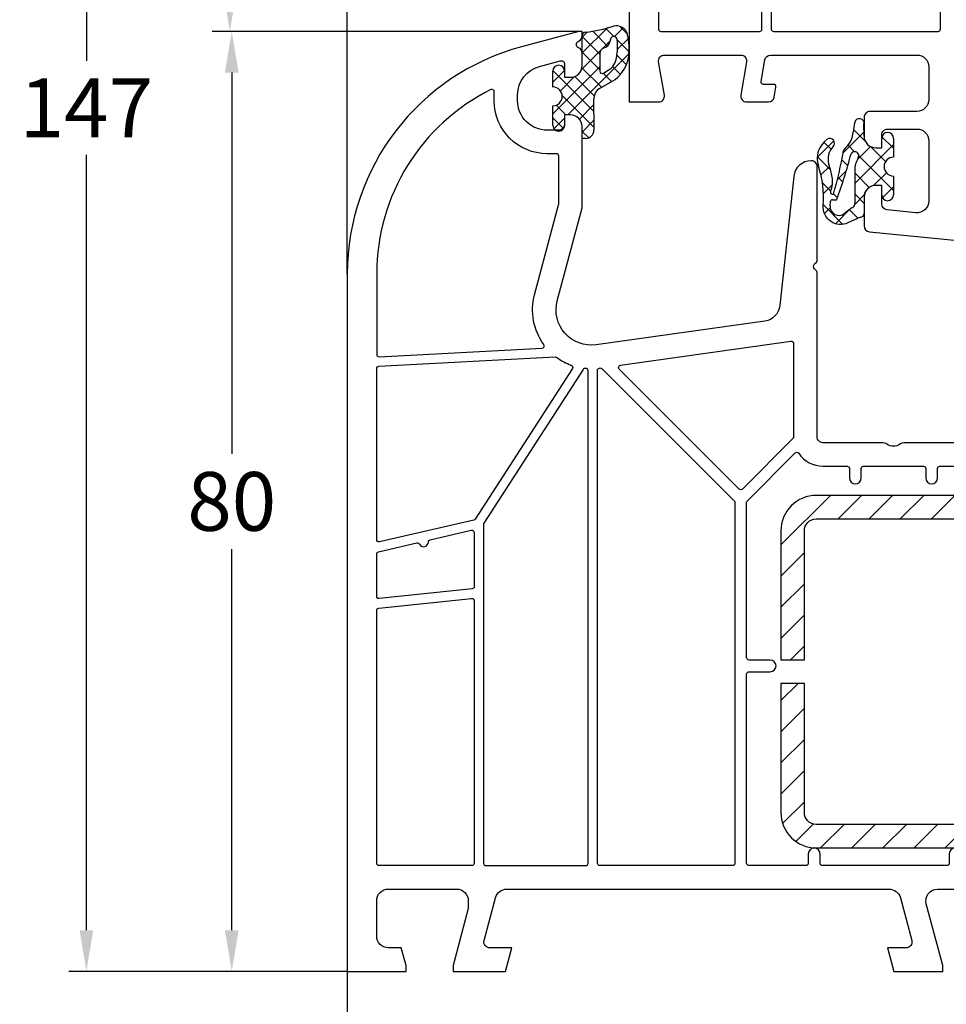
# Model space of a CAD drawing. Units: millimetres. Extents: x -5183 to -3822, y 8833 to 9349.
# Drawn here: x -4103 to -4024, y 8930 to 9014 of the extents above; entities that cross this region are included whole.
import ezdxf

# ---------------------------------------------------------------- set-up
doc = ezdxf.new("R2010")
doc.units = ezdxf.units.MM
doc.linetypes.add('AUSGEZOGEN', pattern=[0])
for name, color, linetype in [('Bemaßung', 1, 'Continuous'), ('Dichtungen', 6, 'AUSGEZOGEN'), ('Stahl', 94, 'Continuous')]:
    doc.layers.add(name, color=color, linetype=linetype)
doc.styles.add('arialn', font='ARIALN.TTF')
doc.dimstyles.new('Bemaßung klein', dxfattribs={"dimtxt": 5, "dimasz": 3.5, "dimexe": 1.5, "dimexo": 0, "dimgap": 1.5, "dimtad": 0, "dimtih": 1, "dimtoh": 1, "dimdsep": 46, "dimtxsty": 'arialn', "dimcen": 0, "dimclrd": 256, "dimclre": 256, "dimclrt": 256, "dimadec": 0, "dimazin": 0, "dimtfac": 1, "dimtmove": 0, "dimatfit": 3, "dimfxl": 0, "dimtolj": 1, "dimarcsym": 0})

# ---------------------------------------------------------------- blocks, each defined once
blk = doc.blocks.new('A$C29E82539')
at = {"layer": 'Dichtungen'}
h = blk.add_hatch(dxfattribs=at)
h.set_pattern_fill('ANSI37', color=6, scale=0.3)
h.set_pattern_definition([(45, (3.25, 4.7934), (-0.67352, 0.67352), []), (135, (3.25, 4.7934), (-0.67352, -0.67352), [])])
h.paths.add_polyline_path([(3.983, 4.26), (5.293, 5.007, 0.200287), (6.456, 7.003, 0.09163), (6.365, 8.818, 0.416391), (5.153, 9.558, -0.053527), (2.76, 9.043, 0.376291), (2.499, 8.745), (2.499, 6.23, -0.423554), (1.5, 5.199), (1, 5.199), (1, 5.729, 1), (0, 5.729), (0, 4.378, -0.999524), (0, 2.778), (0, 1.118, 1), (1, 1.118), (1, 1.999), (1.5, 1.999, -0.414668), (2.5, 1), (2.5, 0.037), (2.537, 0), (2.8, 0, 0.414214), (3.5, 0.7), (3.5, 2.104), (3.5, 3.404, -0.262734)])
h.paths.add_polyline_path([(4, 5.724), (4, 7.228, -0.319324), (4.336, 7.7, 0.011719), (4.512, 7.766, 0.213235), (4.795, 8.059), (4.896, 8.449, -0.833469), (5.485, 8.406, -0.07245), (5.43, 6.867, -0.227637), (4.712, 5.814), (4.308, 5.555, -0.592322)], flags=16)
for p, q in [((2.499, 6.167), (2.499, 8.745)), ((4.896, 8.449), (4.795, 8.059)), ((4, 7.228), (4, 5.724)), ((0, 4.378), (0, 5.729)), ((1, 5.729), (1, 5.199)), ((1, 5.199), (1.5, 5.199)), ((4.308, 5.555), (4.712, 5.814)), ((3.983, 4.26), (5.293, 5.007)), ((3.5, 2.104), (3.5, 3.404)), ((0, 1.118), (0, 2.778)), ((1.5, 1.999), (1, 1.999)), ((1, 1.999), (1, 1.118)), ((3.5, 2.104), (3.5, 0.7)), ((2.5, 0), (2.5, 1)), ((2.5, 0.037), (2.537, 0)), ((2.8, 0), (2.5, 0))]:
    blk.add_line(p, q, dxfattribs=at)
for centre, radius, start, end in [((1.558, 20.448), 11.468, 276.09539, 288.268), ((5.392, 8.587), 1, 13.3696, 103.79726), ((2.799, 8.746), 0.3, 94.46399, 180.12713), ((5.187, 8.374), 0.3, 6.24898, 165.4896), ((0.175, 7.825), 5.341, 349.67355, 6.24898), ((1.5, 7.662), 5, 352.43252, 13.37044), ((4.5, 7.228), 0.5, 109.16191, 180), ((3.023, 11.479), 4, 289.16191, 291.84756), ((4.325, 8.23), 0.5, 291.84769, 339.99625), ((3.974, 7.088), 1.473, 300.0969, 351.39336), ((3.483, 7.399), 3, 307.12518, 352.43362), ((0.5, 5.729), 0.5, 0, 180), ((1.5, 6.199), 1, 270, 358.17861), ((4.2, 5.724), 0.2, 180, 302.55676), ((0, 3.578), 0.8, 270.02835, 89.9738), ((4.5, 3.404), 1, 121.11811, 180), ((1.501, 1), 0.999, 0, 90.08883), ((0.5, 1.118), 0.5, 179.99898, 359.99898), ((2.8, 0.7), 0.7, 270, 0)]:
    blk.add_arc(centre, radius, start, end, dxfattribs=at)
blk = doc.blocks.new('180003')
for points in [[(2.5, 6, -0.414214), (3.5, 7), (9.3, 7, -0.414214), (10.3, 6), (10.3, 5.352), (9, 0.5), (9, 0), (13.464, 0), (14, 2), (12.124, 2, -0.493145), (11.641, 2.629), (12.614, 6.259, -0.339454), (13.58, 7), (46.12, 7, -0.339454), (47.086, 6.259), (48.059, 2.629, -0.493145), (47.576, 2), (46, 2), (46.536, 0), (50.7, 0), (50.7, 0.5), (49.296, 5.741, -0.493145), (50.262, 7), (54.005, 7, 0.147477), (54.447, 7.133, -0.301511), (55.553, 7.133, 0.147477), (55.995, 7), (71.42, 7, -0.339454), (72.386, 6.259), (73.359, 2.629, -0.493145), (72.876, 2), (71, 2), (71.536, 0), (76, 0), (76, 0.5), (74.7, 5.352), (74.7, 6, -0.414214), (75.7, 7), (81.5, 7, -0.414214), (82.5, 6), (82.5, 3, -0.414214), (81.5, 2), (80.402, 2), (80, 0.5), (80, 0), (85, 0), (85, 49, 0.414214), (84, 50), (80, 50), (80, 49.5), (80.402, 48), (81.5, 48, -0.414214), (82.5, 47), (82.5, 44, -0.414214), (81.5, 43), (75.7, 43, -0.414214), (74.7, 44), (74.7, 44.648), (76, 49.5), (76, 50), (72.268, 50, 0.339454), (71.785, 49.629), (71.517, 48.629, 0.493145), (72, 48), (73.01, 48), (72.405, 45.741, -0.339454), (71.439, 45), (47.495, 45, 0.147477), (47.053, 44.867, -0.301511), (45.947, 44.867, 0.147477), (45.505, 45), (40.5, 45, -0.414214), (40, 45.5), (40, 59.493, 0.198912), (39.941, 59.634), (39.788, 59.788, -0.414214), (39.788, 60.212), (39.941, 60.366, 0.198912), (40, 60.507), (40, 68.5, 0.414214), (39.5, 69, 0.383131), (38.009, 67.661), (36.825, 56.671, -0.343613), (35.543, 55.346), (21.192, 53.329, -0.537319), (17.877, 57.076), (20, 65), (20, 71.9, 0.414214), (19, 72.9), (18.5, 72.9), (18.5, 72.1, -0.414214), (18, 71.6), (17, 71.6, -0.414214), (14.5, 74.1), (14.5, 74.618, -0.339454), (16.353, 77.033), (18.122, 77.507, -0.493145), (18.5, 77.217), (18.5, 76.1), (19, 76.1, 0.414214), (20, 77.1), (20, 78.158, 0.305615), (19.687, 78.622, -0.6742), (19.687, 79.178, 0.305615), (20, 79.642), (20, 80), (19.7, 80), (14.824, 78.693, 0.339454), (0, 59.375), (0, 0), (5, 0), (5, 0.5), (4.598, 2), (3.5, 2, -0.414214), (2.5, 3)], [(12.5, 74.537, -0.017854), (12.511, 74.858, 0.580123), (12.223, 75.052, 0.28493), (2.5, 59.375), (2.5, 52.511, 0.429634), (2.71, 52.311), (16.582, 53.038, 0.595401), (16.734, 53.356, -0.226637), (15.945, 57.594), (17.993, 65.238, 0.065543), (18, 65.29), (18, 69.4, 0.414214), (17.8, 69.6), (17, 69.6, -0.414214), (12.5, 74.1)], [(23.266, 51.601), (37.772, 53.64, -0.455726), (38, 53.442), (38, 45.497, -0.198912), (37.941, 45.356), (33.641, 41.056, -0.414214), (33.359, 41.056), (23.153, 51.262, -0.618819)], [(10.895, 38.496, -0.195146), (10.772, 38.41), (2.745, 36.557, -0.482343), (2.5, 36.751), (2.5, 51.309, -0.39896), (2.69, 51.509), (17.704, 52.296, -0.172072), (17.832, 52.258, 0.069979), (19.061, 51.603, -0.481209), (19.161, 51.306)], [(20.068, 51.236), (11.632, 38.162, 0.14424), (11.6, 38.054), (11.6, 9.2, 0.414214), (11.8, 9), (20.3, 9, 0.414214), (20.5, 9.2), (20.5, 51.122, 0.433327), (20.287, 51.321, 0.325259)], [(21.472, 51.349), (21.53, 51.357, -0.235469), (21.7, 51.3), (32.941, 40.059, -0.198912), (33, 39.917), (33, 9.2, -0.414214), (32.8, 9), (21.5, 9, -0.414214), (21.3, 9.2), (21.3, 51.151, -0.373885)], [(34.059, 40.059), (38.125, 44.125, -0.4707), (38.432, 44.096, 0.248519), (40.5, 43), (42.55, 43, -0.414214), (42.75, 42.8), (42.75, 42, 1), (43.75, 42), (43.75, 42.8, -0.414214), (43.95, 43), (49.05, 43, -0.414214), (49.25, 42.8), (49.25, 42, 1), (50.25, 42), (50.25, 42.8, -0.414214), (50.45, 43), (59.05, 43, -0.414214), (59.25, 42.8), (59.25, 42, 1), (60.25, 42), (60.25, 42.8, -0.414214), (60.45, 43), (65.3, 43, -0.414214), (65.5, 42.8), (65.5, 41.7, 0.414214), (65.7, 41.5), (66.3, 41.5, 0.414214), (66.5, 41.7), (66.5, 42.8, -0.414214), (66.7, 43), (68.8, 43, -0.414214), (69, 42.8), (69, 35.2, -0.414214), (68.8, 35), (68, 35, 1), (68, 34), (68.8, 34, -0.414214), (69, 33.8), (69, 20.2, -0.414214), (68.8, 20), (68, 20, 1), (68, 19), (68.8, 19, -0.414214), (69, 18.8), (69, 9.2, -0.414214), (68.8, 9), (58.95, 9, -0.414214), (58.75, 9.2), (58.75, 10, 1), (57.75, 10), (57.75, 9.2, -0.414214), (57.55, 9), (52.45, 9, -0.414214), (52.25, 9.2), (52.25, 10, 1), (51.25, 10), (51.25, 9.2, -0.414214), (51.05, 9), (40.45, 9, -0.414214), (40.25, 9.2), (40.25, 10, 1), (39.25, 10), (39.25, 9.2, -0.414214), (39.05, 9), (34.2, 9, -0.414214), (34, 9.2), (34, 25.3, -0.414214), (34.2, 25.5), (36, 25.5, 1), (36, 26.5), (34.2, 26.5, -0.414214), (34, 26.7), (34, 39.917, -0.198912)], [(75.9, 40.8), (75.9, 25, -0.414214), (75.7, 24.8), (70.2, 24.8, -0.414214), (70, 25), (70, 42.8, -0.414214), (70.2, 43), (72.734, 43, -0.305615), (72.919, 42.875, 0.305615), (75.7, 41, -0.414214)], [(76.7, 40.8, -0.414214), (76.9, 41), (78.3, 41, -0.414214), (78.5, 40.8), (78.5, 40.1, 1), (79.7, 40.1), (79.7, 40.8, -0.414214), (79.9, 41), (82.3, 41, -0.414214), (82.5, 40.8), (82.5, 35, -0.414214), (82.3, 34.8), (76.9, 34.8, -0.414214), (76.7, 35)], [(7.055, 36.731), (10.555, 37.539, -0.482343), (10.8, 37.344), (10.8, 32.752, -0.383864), (10.621, 32.554), (2.721, 31.723, -0.445229), (2.5, 31.922), (2.5, 35.52, -0.349216), (2.655, 35.715), (5.919, 36.468, -0.346054), (6.142, 36.363, 0.786266), (6.9, 36.538, -0.346054)], [(76.9, 34), (80.327, 34, -0.46718), (80.524, 33.765, 0.46718), (82, 32), (82.3, 32, -0.414214), (82.5, 31.8), (82.5, 30.2, -0.414214), (82.3, 30), (82, 30, 1), (82, 27), (82.3, 27, -0.414214), (82.5, 26.8), (82.5, 25, -0.414214), (82.3, 24.8), (76.9, 24.8, -0.414214), (76.7, 25), (76.7, 33.8, -0.414214)], [(10.579, 31.745, -0.445229), (10.8, 31.546), (10.8, 9.2, -0.414214), (10.6, 9), (2.7, 9, -0.414214), (2.5, 9.2), (2.5, 30.716, -0.383864), (2.679, 30.914)], [(70.2, 24), (75.7, 24, -0.414214), (75.9, 23.8), (75.9, 9.2, -0.414214), (75.7, 9), (70.2, 9, -0.414214), (70, 9.2), (70, 23.8, -0.414214)], [(76.9, 24), (82.3, 24, -0.414214), (82.5, 23.8), (82.5, 9.2, -0.414214), (82.3, 9), (76.9, 9, -0.414214), (76.7, 9.2), (76.7, 23.8, -0.414214)]]:
    blk.add_lwpolyline(points, format="xyb", close=True)
at = {"layer": 'Dichtungen', "color": 0}
blk.add_blockref('A$C29E82539', (17.5, 70.901), dxfattribs=at)
blk = doc.blocks.new('*D83')
at = {"layer": 'Bemaßung', "lineweight": -2}
for p, q in [((-4075.41, 8932.9), (-4075.41, 8919.115)), ((-3990.41, 8932.9), (-3990.41, 8919.115)), ((-4071.91, 8920.615), (-4037.362, 8920.615)), ((-3993.91, 8920.615), (-4028.458, 8920.615))]:
    blk.add_line(p, q, dxfattribs=at)
at = {"layer": 'Bemaßung'}
for points in [[(-4071.91, 8921.198), (-4071.91, 8920.031), (-4075.41, 8920.615)], [(-3993.91, 8921.198), (-3993.91, 8920.031), (-3990.41, 8920.615)]]:
    blk.add_solid(points, dxfattribs=at)
at = {"layer": 'Defpoints', "color": 0}
for p in [(-4075.41, 8932.9), (-3990.41, 8932.9), (-3990.41, 8920.615)]:
    blk.add_point(p, dxfattribs=at)
at = {"layer": 'Bemaßung', "insert": (-4032.91, 8920.615), "char_height": 5, "attachment_point": 5, "style": 'arialn'}
blk.add_mtext('\\A1;85', dxfattribs=at)
blk = doc.blocks.new('*D84')
at = {"layer": 'Bemaßung', "lineweight": -2}
for p, q in [((-4055.71, 9012.9), (-4086.749, 9012.9)), ((-4085.249, 9009.4), (-4085.249, 8976.953)), ((-4085.249, 8936.4), (-4085.249, 8968.847)), ((-4075.41, 8932.9), (-4086.749, 8932.9))]:
    blk.add_line(p, q, dxfattribs=at)
at = {"layer": 'Bemaßung'}
for points in [[(-4085.832, 9009.4), (-4084.666, 9009.4), (-4085.249, 9012.9)], [(-4085.832, 8936.4), (-4084.666, 8936.4), (-4085.249, 8932.9)]]:
    blk.add_solid(points, dxfattribs=at)
at = {"layer": 'Defpoints', "color": 0}
for p in [(-4055.71, 9012.9), (-4085.249, 8932.9), (-4075.41, 8932.9)]:
    blk.add_point(p, dxfattribs=at)
at = {"layer": 'Bemaßung', "insert": (-4085.249, 8972.9), "char_height": 5, "attachment_point": 5, "style": 'arialn'}
blk.add_mtext('\\A1;80', dxfattribs=at)
blk = doc.blocks.new('229113')
at = {"layer": 'Stahl'}
h = blk.add_hatch(dxfattribs=at)
h.set_pattern_fill('ANSI31', color=6, scale=15, style=0)
h.set_pattern_definition([(45, (-247.581, -132.2117), (-1.325825, 1.325825), [])])
h.paths.add_polyline_path([(8.23, 13.874), (10.23, 13.874), (10.23, 24.874, -0.414214), (11.23, 25.874), (35.23, 25.874, -0.414214), (36.23, 24.874), (36.23, 0.874, -0.414214), (35.23, -0.126), (11.23, -0.126, -0.414214), (10.23, 0.874), (10.23, 11.874), (8.23, 11.874), (8.23, 0.874, 0.414214), (11.23, -2.126), (35.23, -2.126, 0.414214), (38.23, 0.874), (38.23, 24.874, 0.414214), (35.23, 27.874), (11.23, 27.874, 0.414214), (8.23, 24.874)])
blk.add_lwpolyline([(8.23, 13.874), (10.23, 13.874), (10.23, 24.874, -0.414214), (11.23, 25.874), (35.23, 25.874, -0.414214), (36.23, 24.874), (36.23, 0.874, -0.414214), (35.23, -0.126), (11.23, -0.126, -0.414214), (10.23, 0.874), (10.23, 11.874), (8.23, 11.874), (8.23, 0.874, 0.414214), (11.23, -2.126), (35.23, -2.126, 0.414214), (38.23, 0.874), (38.23, 24.874, 0.414214), (35.23, 27.874), (11.23, 27.874, 0.414214), (8.23, 24.874)], format="xyb", close=True)
blk = doc.blocks.new('*U22')
at = {"layer": 'Dichtungen'}
h = blk.add_hatch(dxfattribs=at)
h.set_pattern_fill('ANSI37', color=6, scale=0.4)
h.set_pattern_definition([(45, (19.2487, -5.9212), (-0.89803, 0.89803), []), (135, (19.2487, -5.9212), (-0.89803, -0.89803), [])])
h.paths.add_polyline_path([(22.5, -4.7), (22.5, -3.1, 1), (21.5, -3.1), (21.5, -3.9), (20.999, -3.9, -0.414445), (19.999, -2.899), (19.99, -1.9, 0.985458), (19.211, -1.717, 0.042739), (19.077, -2.56, -0.186895), (18.459, -3.865, 0.091991), (18.244, -4.161, -0.029325), (17.38, -7.859, -0.618032), (17.152, -7.584, 0.152135), (17.284, -6.402, 0.031479), (17.004, -5.318, -0.28292), (17.368, -3.789, 0.914296), (16.857, -3.178, 0.335545), (16.106, -5.47, -0.105831), (16.513, -8.795, 0.57464), (18.627, -10.294), (19.701, -9.806, 0.414122), (20.001, -9.506), (20, -8.065, -0.404055), (20.999, -7.1), (21.5, -7.1), (21.5, -7.9, 1), (22.5, -7.9), (22.5, -6.3, -0.999523)])
h.paths.add_polyline_path([(19.198, -5.817), (19.198, -8.707, -0.370435), (18.944, -9.003), (18.317, -9.495, -0.652093), (17.107, -8.847), (17.137, -8.455, -0.462166), (17.321, -8.32, 0.086142), (17.594, -8.336, 0.282386), (17.677, -8.272, 0.026175), (18.891, -4.416, -1.035413), (19.498, -4.764, 0.139544)], flags=16)
blk.add_lwpolyline([(0, 52.375), (0, 0), (2.5, 0, 0.464893), (2.993, 0.585), (2.507, 3.415, -0.464893), (3, 4), (9.5, 4, -0.464893), (9.993, 3.415), (9.507, 0.585, 0.464893), (10, 0), (11.858, 0, 0.365288), (12.351, 0.415), (12.497, 1.266, 0.464893), (12.3, 1.5), (11.423, 1.5, -0.464893), (11.226, 1.734), (11.544, 3.585, -0.365288), (12.037, 4), (24.5, 4, -0.414214), (25.5, 3), (25.5, 0.2, -0.414214), (24.5, -0.8), (20.5, -0.8, 0.414214), (20, -1.3), (20, -2.9, 0.414214), (21, -3.9), (21.5, -3.9), (21.5, -2.8, -0.414214), (22, -2.3), (24.5, -2.3, -0.414214), (25.5, -3.3), (25.5, -8.435, -0.443716), (24.4, -9.43), (21.95, -9.185, -0.385314), (21.5, -8.688), (21.5, -7.1), (21, -7.1, 0.414214), (20, -8.1), (20, -10.548, 0.385314), (20.45, -11.045), (30, -12)], format="xyb")
for points in [[(11.301, 14.3, 0.414214), (11.101, 14.5), (2.7, 14.5, 0.414214), (2.5, 14.3), (2.5, 6.2, 0.414214), (2.7, 6), (11.101, 6, 0.414214), (11.301, 6.2)], [(26.5, 14.3, 0.414214), (26.3, 14.5), (12.301, 14.5, 0.414214), (12.101, 14.3), (12.101, 6.2, 0.414214), (12.301, 6), (26.3, 6, 0.414214), (26.5, 6.2)]]:
    blk.add_lwpolyline(points, format="xyb", close=True)
for p, q in [((19.999, -2.899), (19.99, -1.9)), ((21.5, -3.9), (21.5, -3.1)), ((22.5, -3.1), (22.5, -4.7)), ((20.999, -3.9), (21.5, -3.9)), ((19.198, -5.817), (19.198, -8.707)), ((22.5, -6.3), (22.5, -7.9)), ((21.5, -7.1), (20.999, -7.1)), ((21.5, -7.9), (21.5, -7.1)), ((20, -8.065), (20.001, -9.506)), ((17.107, -8.847), (17.137, -8.455)), ((18.944, -9.003), (18.317, -9.495))]:
    blk.add_line(p, q, dxfattribs=at)
blk.add_lwpolyline([(19.701, -9.806), (18.627, -10.294, -0.57464), (16.513, -8.795, 0.105743), (16.107, -5.473)], format="xyb", dxfattribs=at)
for centre, radius, start, end in [((19.599, -1.814), 0.4, 347.63711, 166.04455), ((24.064, -2.924), 5, 166.04449, 175.82667), ((17.997, -4.821), 2, 124.7648, 199.04074), ((17.085, -3.506), 0.4, 315.01872, 124.76482), ((17.082, -2.414), 2, 313.4821, 355.82667), ((20.999, -2.9), 1, 179.95479, 270), ((22, -3.1), 0.5, 0, 180), ((18.429, -4.849), 1.5, 135.01887, 198.1156), ((-13.69, 1.348), 32.406, 343.49302, 350.212), ((19.147, -4.591), 1, 133.4821, 154.50528), ((-18.516, 5.246), 38.635, 339.51885, 345.51628), ((19.201, -4.58), 0.35, 328.22421, 152.21429), ((21.198, -5.817), 2, 148.22406, 180), ((22.5, -5.5), 0.8, 90.02736, 269.97264), ((8.545, -8.083), 8.9, 10.88792, 18.11562), ((15.32, -6.78), 2, 336.28654, 10.88789), ((20.999, -8.1), 1, 90, 178.00561), ((17.335, -7.664), 0.2, 156.28636, 283.15539), ((17.286, -8.466), 0.15, 76.7234, 175.63055), ((17.504, -7.541), 0.8, 256.72325, 276.4431), ((17.583, -8.237), 0.1, 276.4431, 339.51885), ((22, -7.9), 0.5, 180, 0), ((17.854, -8.904), 0.75, 175.63036, 308.06267), ((18.898, -8.707), 0.3, 278.75887, 0), ((19.701, -9.506), 0.3, 270.06112, 0.04443)]:
    blk.add_arc(centre, radius, start, end, dxfattribs=at)
blk = doc.blocks.new('*D132')
at = {"layer": 'Bemaßung', "lineweight": -2}
for p, q in [((-4031.71, 9079.9), (-4086.913, 9079.9)), ((-4085.413, 9076.4), (-4085.413, 9050.453)), ((-4085.413, 9016.4), (-4085.413, 9042.347)), ((-4055.71, 9012.9), (-4086.913, 9012.9))]:
    blk.add_line(p, q, dxfattribs=at)
at = {"layer": 'Bemaßung'}
for points in [[(-4085.996, 9076.4), (-4084.829, 9076.4), (-4085.413, 9079.9)], [(-4085.996, 9016.4), (-4084.829, 9016.4), (-4085.413, 9012.9)]]:
    blk.add_solid(points, dxfattribs=at)
at = {"layer": 'Defpoints', "color": 0}
for p in [(-4085.413, 9079.9), (-4031.71, 9079.9), (-4055.71, 9012.9)]:
    blk.add_point(p, dxfattribs=at)
at = {"layer": 'Bemaßung', "insert": (-4085.413, 9046.4), "char_height": 5, "attachment_point": 5, "style": 'arialn'}
blk.add_mtext('\\A1;67', dxfattribs=at)
blk = doc.blocks.new('*D85')
at = {"layer": 'Bemaßung', "lineweight": -2}
for p, q in [((-4031.71, 9079.9), (-4099.128, 9079.9)), ((-4097.628, 9076.4), (-4097.628, 9010.411)), ((-4097.628, 8936.4), (-4097.628, 9002.39)), ((-4075.41, 8932.9), (-4099.128, 8932.9))]:
    blk.add_line(p, q, dxfattribs=at)
at = {"layer": 'Bemaßung'}
for points in [[(-4098.211, 9076.4), (-4097.044, 9076.4), (-4097.628, 9079.9)], [(-4098.211, 8936.4), (-4097.044, 8936.4), (-4097.628, 8932.9)]]:
    blk.add_solid(points, dxfattribs=at)
at = {"layer": 'Defpoints', "color": 0}
for p in [(-4031.71, 9079.9), (-4097.628, 8932.9), (-4075.41, 8932.9)]:
    blk.add_point(p, dxfattribs=at)
at = {"layer": 'Bemaßung', "insert": (-4097.628, 9006.4), "char_height": 5, "attachment_point": 5, "style": 'arialn'}
blk.add_mtext('\\A1;147', dxfattribs=at)
blk = doc.blocks.new('*D134')
at = {"layer": 'Bemaßung', "lineweight": -2}
for p, q in [((-4075.41, 8992.275), (-4075.41, 9113.198)), ((-3966.41, 9058.9), (-3966.41, 9113.198)), ((-4071.91, 9111.698), (-4027.1, 9111.698)), ((-3969.91, 9111.698), (-4015.417, 9111.698))]:
    blk.add_line(p, q, dxfattribs=at)
at = {"layer": 'Bemaßung'}
for points in [[(-4071.91, 9112.281), (-4071.91, 9111.115), (-4075.41, 9111.698)], [(-3969.91, 9112.281), (-3969.91, 9111.115), (-3966.41, 9111.698)]]:
    blk.add_solid(points, dxfattribs=at)
at = {"layer": 'Defpoints', "color": 0}
for p in [(-3966.41, 9111.698), (-3966.41, 9058.9), (-4075.41, 8992.275)]:
    blk.add_point(p, dxfattribs=at)
at = {"layer": 'Bemaßung', "insert": (-4021.259, 9111.698), "char_height": 5, "attachment_point": 5, "style": 'arialn'}
blk.add_mtext('\\A1;109', dxfattribs=at)

msp = doc.modelspace()

# ---------------------------------------------------------------- block references
for name, p in [('*U22', (-4051.41, 9006.9)), ('180003', (-4075.41, 8932.9))]:
    msp.add_blockref(name, p)
at = {"layer": 'Stahl'}
msp.add_blockref('229113', (-4046.721, 8945.535), dxfattribs=at)

# ---------------------------------------------------------------- dimensions: what is measured, and where the dimension line sits
at = {"layer": 'Bemaßung'}
dim = msp.add_linear_dim(base=(-3966.41, 9111.698), p1=(-4075.41, 8992.275), p2=(-3966.41, 9058.9), dimstyle='Bemaßung klein', dxfattribs=at)
dim.commit()
dim.dimension.update_dxf_attribs({"geometry": '*D134', "text_midpoint": (-4021.259, 9111.698), "dimtype": 160})
for base, p1, p2, picture, middle in [((-4097.628, 8932.9), (-4031.71, 9079.9), (-4075.41, 8932.9), '*D85', (-4097.628, 9006.4)), ((-4085.413, 9079.9), (-4055.71, 9012.9), (-4031.71, 9079.9), '*D132', (-4085.413, 9046.4)), ((-4085.249, 8932.9), (-4055.71, 9012.9), (-4075.41, 8932.9), '*D84', (-4085.249, 8972.9))]:
    dim = msp.add_linear_dim(base=base, p1=p1, p2=p2, angle=90, dimstyle='Bemaßung klein', dxfattribs=at)
    dim.commit()
    dim.dimension.update_dxf_attribs({"geometry": picture, "text_midpoint": middle})
dim = msp.add_linear_dim(base=(-3990.41, 8920.615), p1=(-4075.41, 8932.9), p2=(-3990.41, 8932.9), dimstyle='Bemaßung klein', dxfattribs=at)
dim.commit()
dim.dimension.update_dxf_attribs({"geometry": '*D83', "text_midpoint": (-4032.91, 8920.615)})

doc.saveas('drawing.dxf')
